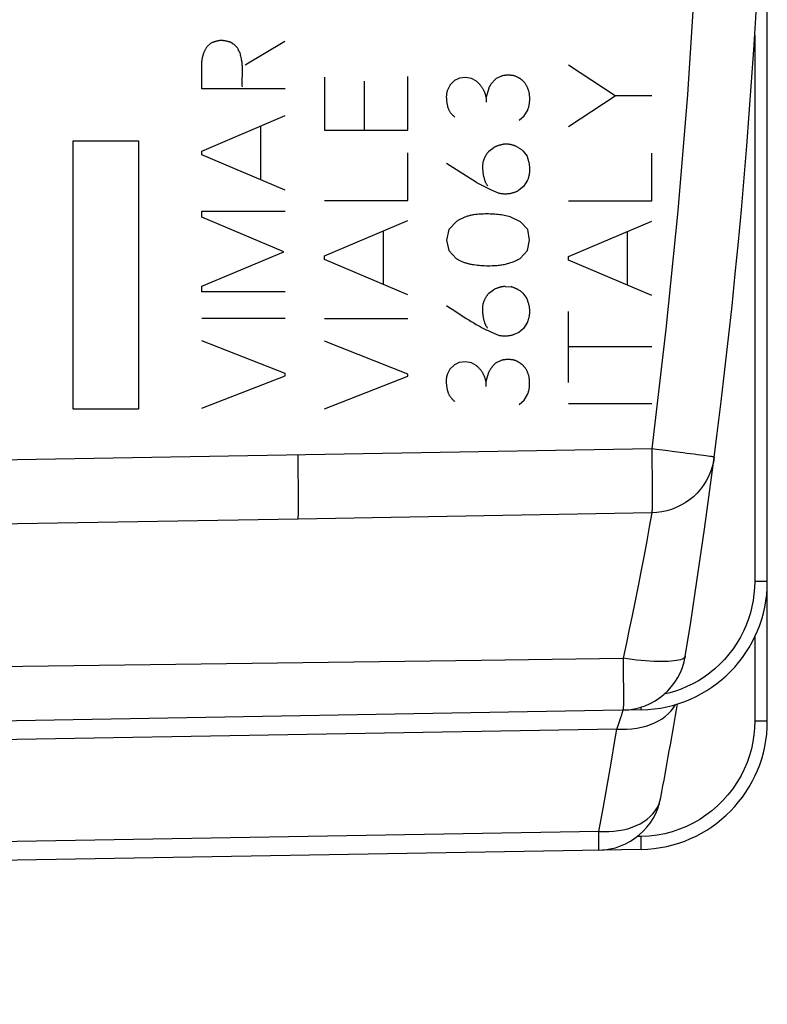
# Model space of a CAD drawing. Units: millimetres. Extents: x -93 to 44, y -26 to 40.
# Drawn here: x -57 to -46, y -21 to -6 of the extents above; entities that cross this region are included whole.
import ezdxf

# ---------------------------------------------------------------- set-up
doc = ezdxf.new("R2010")
doc.units = ezdxf.units.MM
doc.header["$LTSCALE"] = 16.335
doc.layers.get('0').update_dxf_attribs({"linetype": 'CONTINUOUS'})
for name, color, linetype in [('ASSI', 7, 'CONTINUOUS'), ('CURVE', 7, 'CONTINUOUS'), ('RACCORDO', 7, 'CONTINUOUS')]:
    doc.layers.add(name, color=color, linetype=linetype)
doc.styles.get("Standard").update_dxf_attribs({"font": 'txt', "width": 0.8})
doc.dimstyles.new('DIMSTYLE_1', dxfattribs={"dimtxt": 3, "dimasz": 3, "dimexe": 1.5, "dimexo": 0.5, "dimgap": 0.75, "dimtad": 1, "dimtxsty": 'STANDARD', "dimblk": '_FILLED', "dimblk1": '_FILLED', "dimblk2": '_FILLED', "dimcen": 0.09, "dimazin": 2, "dimtfac": 1, "dimtofl": 0, "dimtmove": 0, "dimatfit": 3, "dimldrblk": '_FILLED', "dimfxl": 1, "dimtolj": 1, "dimarcsym": 0})

# ---------------------------------------------------------------- blocks, each defined once
blk = doc.blocks.new('_FILLED')
at = {"color": 0, "linetype": 'BYBLOCK'}
blk.add_solid([(0, 0), (-1, 0.3167), (-1, -0.3167)], dxfattribs=at)
blk = doc.blocks.new('*D3')
at = {"color": 7, "linetype": 'CONTINUOUS'}
for p, q in [((-86.74, -20.863), (-86.74, 31.802)), ((-45.74, 15.275), (-45.74, 31.802)), ((-86.74, 30.302), (-66.24, 30.302)), ((-45.74, 30.302), (-66.24, 30.302))]:
    blk.add_line(p, q, dxfattribs=at)
at = {"color": 7, "linetype": 'CONTINUOUS', "xscale": 3, "yscale": 3, "zscale": 3}
for p, rotation in [((-86.74, 30.302), 180), ((-45.74, 30.302), 360)]:
    blk.add_blockref('_FILLED', p, dxfattribs=dict(at, rotation=rotation))

msp = doc.modelspace()

# ---------------------------------------------------------------- linework, layer by layer
at = {"layer": 'ASSI', "color": 7, "linetype": 'CONTINUOUS'}
for p, q in [((-45.74, -16.949), (-45.74, 16.949)), ((-53.054, -13.802), (-78.249, -14.241)), ((-47.705, -16.774), (-71.853, -17.196)), ((-47.705, -18.949), (-71.853, -19.371))]:
    msp.add_line(p, q, dxfattribs=at)
at = {"layer": 'ASSI', "color": 250, "linetype": 'CONTINUOUS'}
for p, q in [((-45.937, -6.266), (-45.937, -14.775)), ((-47.542, -12.707), (-74.031, -13.168)), ((-47.542, -12.707), (-47.538, -12.926)), ((-53.05, -13.061), (-53.054, -12.802)), ((-47.186, -12.753), (-47.325, -12.735)), ((-47.538, -12.926), (-47.536, -13.134)), ((-53.048, -13.302), (-53.05, -13.061)), ((-47.536, -13.134), (-47.535, -13.322)), ((-53.047, -13.444), (-53.048, -13.302)), ((-47.535, -13.322), (-47.535, -13.431)), ((-47.542, -13.706), (-53.054, -13.802)), ((-47.542, -13.706), (-47.58, -13.923)), ((-47.58, -13.923), (-47.62, -14.14)), ((-47.62, -14.14), (-47.661, -14.362)), ((-47.661, -14.362), (-47.711, -14.622)), ((-47.711, -14.622), (-47.753, -14.84)), ((-47.753, -14.84), (-47.8, -15.075)), ((-45.74, -14.775), (-45.937, -14.775)), ((-47.8, -15.075), (-47.852, -15.33)), ((-47.852, -15.33), (-47.892, -15.52)), ((-47.892, -15.52), (-47.937, -15.733)), ((-45.937, -15.638), (-45.937, -16.949)), ((-47.937, -15.733), (-47.988, -15.97)), ((-58.588, -16.113), (-50.202, -16)), ((-50.202, -16), (-47.988, -15.97)), ((-47.988, -15.97), (-47.985, -16.257)), ((-47.985, -16.257), (-47.984, -16.445)), ((-47.984, -16.445), (-47.983, -16.551)), ((-48.024, -16.892), (-48.01, -16.851)), ((-48.01, -16.851), (-48.002, -16.825)), ((-48.002, -16.825), (-47.998, -16.811)), ((-47.998, -16.811), (-47.994, -16.8)), ((-47.994, -16.8), (-47.991, -16.79)), ((-48.085, -17.074), (-48.066, -17.02)), ((-48.066, -17.02), (-48.04, -16.943)), ((-48.04, -16.943), (-48.024, -16.892)), ((-45.74, -16.949), (-45.937, -16.949)), ((-48.085, -17.074), (-71.853, -17.489)), ((-48.115, -17.251), (-48.085, -17.074)), ((-48.176, -17.606), (-48.115, -17.251)), ((-48.238, -17.96), (-48.176, -17.606)), ((-48.301, -18.314), (-48.238, -17.96)), ((-48.366, -18.668), (-48.301, -18.314)), ((-48.366, -18.668), (-71.853, -19.078)), ((-48.364, -18.827), (-48.366, -18.668)), ((-47.705, -18.749), (-47.769, -18.75))]:
    msp.add_line(p, q, dxfattribs=at)
for points in [[(-47.542, 12.707), (-47.342, 11.033), (-47.171, 9.386), (-47.028, 7.767), (-46.915, 6.196), (-46.83, 4.652), (-46.771, 3.078), (-46.734, 1.455), (-46.722, -0.199), (-46.741, -1.89), (-46.79, -3.623), (-46.87, -5.393), (-46.984, -7.187), (-47.135, -9.002), (-47.321, -10.842), (-47.542, -12.707)], [(-47.325, -12.735), (-47.468, -12.717), (-47.542, -12.707)], [(-46.567, -12.835), (-46.581, -12.913), (-46.6, -12.99), (-46.626, -13.065), (-46.657, -13.138), (-46.694, -13.208), (-46.736, -13.275), (-46.784, -13.338), (-46.836, -13.398), (-46.893, -13.453), (-46.954, -13.503), (-47.019, -13.548), (-47.087, -13.588), (-47.159, -13.623), (-47.233, -13.652), (-47.308, -13.675), (-47.384, -13.691), (-47.462, -13.702), (-47.542, -13.706)], [(-46.879, -12.793), (-46.993, -12.778), (-47.054, -12.77), (-47.186, -12.753)], [(-46.736, -12.812), (-46.827, -12.8), (-46.879, -12.793)], [(-46.635, -12.826), (-46.698, -12.817), (-46.736, -12.812)], [(-46.567, -12.835), (-46.57, -12.834), (-46.578, -12.833), (-46.592, -12.832), (-46.611, -12.829), (-46.635, -12.826)], [(-53.054, -13.802), (-53.053, -13.798), (-53.051, -13.786), (-53.05, -13.768), (-53.049, -13.741), (-53.048, -13.708), (-53.048, -13.668), (-53.047, -13.621), (-53.047, -13.568), (-53.047, -13.444)], [(-47.535, -13.431), (-47.535, -13.524), (-47.536, -13.564), (-47.536, -13.6), (-47.537, -13.63), (-47.537, -13.656), (-47.538, -13.676), (-47.539, -13.692), (-47.54, -13.702), (-47.542, -13.706)], [(-45.937, -14.775), (-45.939, -14.874), (-45.948, -14.972), (-45.961, -15.069), (-45.98, -15.166), (-46.004, -15.262), (-46.034, -15.357), (-46.07, -15.454), (-46.112, -15.55), (-46.16, -15.643), (-46.214, -15.734), (-46.274, -15.823), (-46.338, -15.908), (-46.407, -15.988), (-46.482, -16.065), (-46.559, -16.136), (-46.641, -16.203), (-46.726, -16.264), (-46.813, -16.32), (-46.902, -16.369), (-46.992, -16.413), (-47.082, -16.451), (-47.171, -16.484), (-47.259, -16.511), (-47.347, -16.532)], [(-47.019, -15.939), (-47.023, -15.951), (-47.033, -15.963), (-47.048, -15.975), (-47.069, -15.985), (-47.093, -15.993), (-47.123, -16.001), (-47.158, -16.008), (-47.197, -16.013), (-47.24, -16.017), (-47.287, -16.02), (-47.338, -16.022), (-47.393, -16.022), (-47.451, -16.021), (-47.511, -16.019), (-47.575, -16.015), (-47.64, -16.011), (-47.708, -16.005), (-47.777, -15.998), (-47.846, -15.99), (-47.917, -15.981), (-47.988, -15.97)], [(-47.983, -16.551), (-47.984, -16.639), (-47.984, -16.676), (-47.984, -16.707), (-47.985, -16.733), (-47.986, -16.753), (-47.986, -16.768), (-47.987, -16.776), (-47.988, -16.779)], [(-48.085, -17.074), (-48.006, -17.077), (-47.928, -17.076), (-47.85, -17.071), (-47.774, -17.061), (-47.701, -17.046), (-47.63, -17.027), (-47.562, -17.004), (-47.497, -16.977), (-47.436, -16.946), (-47.38, -16.912), (-47.328, -16.873), (-47.281, -16.832), (-47.239, -16.788), (-47.202, -16.741), (-47.172, -16.692)], [(-47.991, -16.79), (-47.99, -16.787), (-47.989, -16.784), (-47.989, -16.781), (-47.988, -16.78), (-47.988, -16.779)], [(-47.705, -16.774), (-47.705, -16.774), (-47.705, -16.772), (-47.705, -16.77), (-47.705, -16.766), (-47.704, -16.761), (-47.704, -16.756), (-47.704, -16.749), (-47.704, -16.733)], [(-45.937, -16.949), (-45.94, -17.058), (-45.95, -17.166), (-45.966, -17.273), (-45.989, -17.381), (-46.019, -17.488), (-46.056, -17.594), (-46.102, -17.701), (-46.154, -17.807), (-46.214, -17.908), (-46.28, -18.006), (-46.353, -18.1), (-46.432, -18.189), (-46.515, -18.271), (-46.604, -18.348), (-46.697, -18.418), (-46.793, -18.482), (-46.894, -18.54), (-46.999, -18.591), (-47.108, -18.636), (-47.222, -18.674), (-47.338, -18.705), (-47.458, -18.727), (-47.58, -18.742), (-47.705, -18.749)], [(-48.366, -18.668), (-48.287, -18.672), (-48.21, -18.672), (-48.133, -18.667), (-48.058, -18.657), (-47.985, -18.644), (-47.914, -18.626), (-47.847, -18.604), (-47.782, -18.578), (-47.722, -18.548), (-47.666, -18.514), (-47.614, -18.477), (-47.567, -18.437), (-47.525, -18.393), (-47.488, -18.347), (-47.457, -18.299), (-47.432, -18.248), (-47.413, -18.196), (-47.4, -18.142)], [(-48.366, -18.961), (-48.365, -18.958), (-48.365, -18.952), (-48.365, -18.941), (-48.364, -18.926), (-48.364, -18.907), (-48.364, -18.884), (-48.364, -18.827)], [(-47.704, -18.826), (-47.705, -18.801), (-47.705, -18.749)], [(-47.705, -18.949), (-47.705, -18.947), (-47.705, -18.942), (-47.704, -18.934), (-47.704, -18.922), (-47.704, -18.908), (-47.704, -18.89), (-47.704, -18.871), (-47.704, -18.826)]]:
    msp.add_lwpolyline(points, dxfattribs=at)
at = {"layer": 'ASSI', "color": 7, "linetype": 'CONTINUOUS'}
for centre, radius, start, end in [((-145.74, 0), 100, 350.82852, 9.17148), ((-47.74, -14.775), 2, 271, 360), ((-48.006, -15.78), 1, 271, 350.8285), ((-145.74, 0), 100, 349.54743, 350.39673), ((-47.74, -16.949), 2, 271, 360), ((-48.383, -17.961), 1, 271, 349.5474)]:
    msp.add_arc(centre, radius, start, end, dxfattribs=at)
at = {"layer": 'CURVE', "color": 250, "linetype": 'CONTINUOUS'}
for p, q in [((-54.469, -6.44), (-54.413, -6.388)), ((-53.877, -6.722), (-53.261, -6.354)), ((-54.555, -7.1), (-54.555, -6.67)), ((-48.11, -7.208), (-48.84, -6.73)), ((-53.922, -6.952), (-53.92, -6.877)), ((-49.884, -6.9), (-49.966, -6.94)), ((-52.641, -6.916), (-52.641, -7.744)), ((-52.024, -6.978), (-52.024, -7.744)), ((-51.342, -7.744), (-51.342, -6.904)), ((-50.684, -7.038), (-50.726, -7.12)), ((-50.614, -6.97), (-50.684, -7.038)), ((-50.538, -6.93), (-50.614, -6.97)), ((-50.446, -6.922), (-50.538, -6.93)), ((-50.35, -6.94), (-50.446, -6.922)), ((-50.274, -6.98), (-50.35, -6.94)), ((-53.255, -7.1), (-54.555, -7.1)), ((-50.082, -7.086), (-50.124, -7.226)), ((-48.84, -7.686), (-48.11, -7.208)), ((-47.54, -7.208), (-48.11, -7.208)), ((-50.124, -7.226), (-50.124, -7.304)), ((-54.555, -8.068), (-53.255, -7.516)), ((-49.53, -7.518), (-49.474, -7.432)), ((-49.608, -7.588), (-49.53, -7.518)), ((-53.633, -8.516), (-53.633, -7.678)), ((-52.641, -7.744), (-51.342, -7.744)), ((-56.559, -7.908), (-55.54, -7.908)), ((-56.559, -12.092), (-56.559, -7.908)), ((-55.54, -7.908), (-55.54, -12.092)), ((-54.555, -8.126), (-54.555, -8.068)), ((-53.255, -8.676), (-54.555, -8.126)), ((-51.342, -8.838), (-51.342, -8.094)), ((-50.078, -8.068), (-50.004, -8.012)), ((-49.546, -8.068), (-49.484, -8.148)), ((-47.54, -8.846), (-47.54, -8.102)), ((-50.274, -8.556), (-50.74, -8.26)), ((-49.476, -8.522), (-49.54, -8.618)), ((-49.54, -8.618), (-49.612, -8.678)), ((-52.641, -8.838), (-51.342, -8.838)), ((-48.84, -8.846), (-47.54, -8.846)), ((-54.555, -9.004), (-53.255, -9.004)), ((-54.555, -9.1), (-54.555, -9.004)), ((-53.277, -9.64), (-54.555, -9.1)), ((-52.641, -9.7), (-51.342, -9.15)), ((-50.586, -9.164), (-50.706, -9.292)), ((-49.588, -9.17), (-49.746, -9.092)), ((-49.47, -9.292), (-49.588, -9.17)), ((-48.84, -9.71), (-47.54, -9.158)), ((-51.72, -10.15), (-51.72, -9.31)), ((-50.706, -9.292), (-50.742, -9.454)), ((-49.444, -9.456), (-49.47, -9.292)), ((-47.918, -10.158), (-47.918, -9.318)), ((-50.742, -9.454), (-50.704, -9.618)), ((-49.48, -9.618), (-49.444, -9.456)), ((-54.555, -10.174), (-53.277, -9.64)), ((-50.704, -9.618), (-50.588, -9.742)), ((-49.594, -9.742), (-49.48, -9.618)), ((-52.641, -9.758), (-52.641, -9.7)), ((-51.342, -10.31), (-52.641, -9.758)), ((-48.84, -9.766), (-48.84, -9.71)), ((-47.54, -10.318), (-48.84, -9.766)), ((-54.555, -10.264), (-54.555, -10.174)), ((-53.255, -10.264), (-54.555, -10.264)), ((-50.08, -10.284), (-50.006, -10.228)), ((-49.828, -10.176), (-49.732, -10.184)), ((-49.548, -10.284), (-49.486, -10.364)), ((-50.742, -10.474), (-50.703, -10.499)), ((-48.84, -11.672), (-48.84, -10.57)), ((-54.555, -10.67), (-53.255, -10.67)), ((-52.641, -10.676), (-51.342, -10.676)), ((-49.478, -10.736), (-49.542, -10.832)), ((-49.542, -10.832), (-49.614, -10.894)), ((-53.255, -11.536), (-54.555, -11.026)), ((-51.342, -11.542), (-52.641, -11.03)), ((-49.614, -10.894), (-49.702, -10.932)), ((-47.54, -11.116), (-48.84, -11.116)), ((-50.448, -11.352), (-50.54, -11.362)), ((-50.352, -11.37), (-50.448, -11.352)), ((-49.886, -11.33), (-49.968, -11.37)), ((-50.686, -11.468), (-50.728, -11.55)), ((-50.616, -11.4), (-50.686, -11.468)), ((-50.54, -11.362), (-50.616, -11.4)), ((-50.276, -11.41), (-50.352, -11.37)), ((-54.555, -12.076), (-53.255, -11.57)), ((-53.255, -11.57), (-53.255, -11.536)), ((-52.641, -12.082), (-51.342, -11.576)), ((-51.342, -11.576), (-51.342, -11.542)), ((-50.084, -11.516), (-50.126, -11.656)), ((-50.126, -11.656), (-50.126, -11.736)), ((-49.61, -12.018), (-49.532, -11.948)), ((-49.532, -11.948), (-49.476, -11.862)), ((-55.54, -12.092), (-56.559, -12.092)), ((-48.84, -12), (-47.54, -12))]:
    msp.add_line(p, q, dxfattribs=at)
for points in [[(-54.469, -6.44), (-54.474, -6.447), (-54.479, -6.453), (-54.483, -6.46), (-54.488, -6.467), (-54.492, -6.474), (-54.496, -6.481), (-54.5, -6.489), (-54.504, -6.496), (-54.508, -6.503), (-54.512, -6.511), (-54.515, -6.518), (-54.519, -6.526), (-54.522, -6.534), (-54.525, -6.542), (-54.528, -6.55), (-54.531, -6.559), (-54.534, -6.567), (-54.537, -6.575), (-54.539, -6.584), (-54.542, -6.592), (-54.544, -6.6), (-54.546, -6.609), (-54.548, -6.617), (-54.549, -6.626), (-54.551, -6.635), (-54.552, -6.644), (-54.553, -6.652), (-54.554, -6.661), (-54.555, -6.67)], [(-54.239, -6.344), (-54.247, -6.345), (-54.255, -6.345), (-54.263, -6.346), (-54.271, -6.347), (-54.279, -6.348), (-54.287, -6.349), (-54.295, -6.351), (-54.303, -6.352), (-54.311, -6.354), (-54.319, -6.356), (-54.327, -6.358), (-54.335, -6.36), (-54.343, -6.362), (-54.351, -6.364), (-54.359, -6.367), (-54.367, -6.37), (-54.375, -6.372), (-54.383, -6.375), (-54.39, -6.378), (-54.398, -6.381), (-54.406, -6.385), (-54.413, -6.388)], [(-54.213, -6.349), (-54.222, -6.347), (-54.231, -6.346), (-54.239, -6.344)], [(-53.989, -6.474), (-53.994, -6.468), (-53.998, -6.462), (-54.003, -6.456), (-54.008, -6.45), (-54.013, -6.445), (-54.018, -6.439), (-54.023, -6.434), (-54.029, -6.429), (-54.034, -6.424), (-54.04, -6.419), (-54.046, -6.414), (-54.051, -6.409), (-54.057, -6.404), (-54.063, -6.4), (-54.068, -6.397), (-54.072, -6.394), (-54.077, -6.391), (-54.082, -6.388), (-54.086, -6.385), (-54.091, -6.382), (-54.097, -6.379), (-54.102, -6.377), (-54.107, -6.374), (-54.113, -6.372), (-54.119, -6.37), (-54.124, -6.368), (-54.13, -6.366), (-54.136, -6.364), (-54.142, -6.363), (-54.147, -6.361), (-54.153, -6.36), (-54.162, -6.358), (-54.17, -6.356), (-54.179, -6.355), (-54.188, -6.353), (-54.213, -6.349)], [(-53.955, -6.54), (-53.957, -6.537), (-53.959, -6.535), (-53.961, -6.532), (-53.963, -6.529), (-53.965, -6.526), (-53.967, -6.524), (-53.968, -6.521), (-53.97, -6.518), (-53.972, -6.515), (-53.973, -6.512), (-53.975, -6.509), (-53.976, -6.506), (-53.978, -6.503), (-53.979, -6.5), (-53.981, -6.497), (-53.982, -6.493), (-53.983, -6.49), (-53.985, -6.487), (-53.986, -6.484), (-53.987, -6.481), (-53.988, -6.477), (-53.989, -6.474)], [(-53.937, -6.632), (-53.947, -6.588), (-53.95, -6.572), (-53.953, -6.556), (-53.955, -6.54)], [(-53.92, -6.877), (-53.919, -6.858), (-53.919, -6.839), (-53.919, -6.82), (-53.919, -6.801), (-53.919, -6.782), (-53.92, -6.763), (-53.921, -6.744), (-53.922, -6.73), (-53.924, -6.716), (-53.925, -6.702), (-53.927, -6.688), (-53.93, -6.674), (-53.932, -6.66), (-53.935, -6.646), (-53.937, -6.632)], [(-49.678, -6.898), (-49.685, -6.896), (-49.693, -6.895), (-49.7, -6.893), (-49.708, -6.892), (-49.715, -6.891), (-49.723, -6.89), (-49.731, -6.889), (-49.738, -6.888), (-49.746, -6.887), (-49.753, -6.887), (-49.761, -6.886), (-49.769, -6.886), (-49.776, -6.886), (-49.784, -6.886), (-49.792, -6.886), (-49.8, -6.887), (-49.807, -6.887), (-49.815, -6.888), (-49.823, -6.889), (-49.831, -6.889), (-49.838, -6.891), (-49.846, -6.892), (-49.854, -6.893), (-49.861, -6.895), (-49.869, -6.896), (-49.876, -6.898), (-49.884, -6.9)], [(-49.526, -6.998), (-49.531, -6.993), (-49.536, -6.988), (-49.54, -6.983), (-49.545, -6.979), (-49.55, -6.974), (-49.556, -6.969), (-49.561, -6.965), (-49.566, -6.96), (-49.572, -6.956), (-49.577, -6.952), (-49.583, -6.948), (-49.588, -6.944), (-49.594, -6.94), (-49.6, -6.936), (-49.606, -6.932), (-49.612, -6.928), (-49.619, -6.925), (-49.625, -6.921), (-49.631, -6.918), (-49.638, -6.915), (-49.644, -6.912), (-49.651, -6.909), (-49.658, -6.906), (-49.664, -6.903), (-49.671, -6.9), (-49.678, -6.898)], [(-53.921, -7.066), (-53.922, -7.047), (-53.922, -7.028), (-53.922, -7.009), (-53.922, -6.99), (-53.922, -6.971), (-53.922, -6.952)], [(-50.124, -7.226), (-50.125, -7.218), (-50.127, -7.209), (-50.129, -7.201), (-50.132, -7.192), (-50.134, -7.184), (-50.137, -7.176), (-50.139, -7.168), (-50.142, -7.16), (-50.145, -7.151), (-50.149, -7.143), (-50.152, -7.136), (-50.156, -7.128), (-50.16, -7.12), (-50.164, -7.112), (-50.169, -7.104), (-50.173, -7.096), (-50.178, -7.088), (-50.183, -7.081), (-50.188, -7.073), (-50.193, -7.066), (-50.199, -7.058), (-50.204, -7.051), (-50.21, -7.044), (-50.216, -7.036), (-50.223, -7.029), (-50.23, -7.021), (-50.237, -7.014), (-50.244, -7.007), (-50.251, -7), (-50.259, -6.993), (-50.266, -6.986), (-50.274, -6.98)], [(-49.966, -6.94), (-49.972, -6.945), (-49.977, -6.95), (-49.983, -6.955), (-49.988, -6.96), (-49.994, -6.965), (-49.999, -6.97), (-50.004, -6.976), (-50.01, -6.981), (-50.015, -6.987), (-50.02, -6.993), (-50.024, -6.998), (-50.029, -7.004), (-50.034, -7.01), (-50.038, -7.016), (-50.043, -7.022), (-50.047, -7.028), (-50.052, -7.034), (-50.056, -7.041), (-50.06, -7.047), (-50.064, -7.053), (-50.068, -7.06), (-50.071, -7.066), (-50.075, -7.073), (-50.078, -7.079), (-50.082, -7.086)], [(-49.474, -7.432), (-49.47, -7.42), (-49.466, -7.407), (-49.462, -7.395), (-49.458, -7.382), (-49.455, -7.37), (-49.452, -7.357), (-49.45, -7.344), (-49.448, -7.332), (-49.446, -7.32), (-49.445, -7.308), (-49.444, -7.296), (-49.443, -7.284), (-49.442, -7.272), (-49.442, -7.26), (-49.442, -7.248), (-49.442, -7.237), (-49.443, -7.225), (-49.444, -7.214), (-49.445, -7.202), (-49.446, -7.191), (-49.448, -7.179), (-49.45, -7.168), (-49.452, -7.158), (-49.454, -7.147), (-49.457, -7.137), (-49.46, -7.126), (-49.463, -7.116), (-49.466, -7.106), (-49.47, -7.096), (-49.474, -7.086), (-49.478, -7.077), (-49.482, -7.067), (-49.487, -7.058), (-49.492, -7.049), (-49.497, -7.04), (-49.502, -7.031), (-49.508, -7.023), (-49.514, -7.014), (-49.52, -7.006), (-49.526, -6.998)], [(-50.726, -7.12), (-50.729, -7.128), (-50.731, -7.136), (-50.734, -7.145), (-50.736, -7.153), (-50.737, -7.162), (-50.739, -7.17), (-50.74, -7.179), (-50.741, -7.187), (-50.742, -7.196), (-50.742, -7.206), (-50.743, -7.217), (-50.743, -7.227), (-50.742, -7.238), (-50.742, -7.248), (-50.741, -7.259), (-50.74, -7.269), (-50.739, -7.28), (-50.738, -7.29), (-50.736, -7.302), (-50.735, -7.313), (-50.733, -7.325), (-50.731, -7.337), (-50.728, -7.348), (-50.726, -7.36), (-50.724, -7.368), (-50.722, -7.377), (-50.719, -7.385), (-50.717, -7.394), (-50.714, -7.402), (-50.711, -7.41), (-50.707, -7.418), (-50.704, -7.426), (-50.7, -7.434), (-50.696, -7.441), (-50.691, -7.449), (-50.687, -7.456), (-50.682, -7.463), (-50.677, -7.47), (-50.671, -7.477), (-50.666, -7.484), (-50.659, -7.492), (-50.652, -7.499), (-50.645, -7.507), (-50.638, -7.514), (-50.631, -7.521), (-50.623, -7.528), (-50.615, -7.535), (-50.608, -7.542)], [(-49.826, -7.96), (-49.834, -7.961), (-49.842, -7.962), (-49.851, -7.963), (-49.859, -7.965), (-49.867, -7.966), (-49.875, -7.968), (-49.884, -7.97), (-49.892, -7.972), (-49.9, -7.974), (-49.908, -7.976), (-49.916, -7.978), (-49.924, -7.98), (-49.932, -7.983), (-49.94, -7.986), (-49.949, -7.989), (-49.957, -7.992), (-49.965, -7.995), (-49.973, -7.998), (-49.981, -8.001), (-49.988, -8.005), (-49.996, -8.008), (-50.004, -8.012)], [(-49.546, -8.068), (-49.553, -8.061), (-49.561, -8.055), (-49.568, -8.049), (-49.576, -8.043), (-49.584, -8.037), (-49.592, -8.031), (-49.6, -8.026), (-49.608, -8.021), (-49.617, -8.016), (-49.625, -8.011), (-49.634, -8.006), (-49.642, -8.002), (-49.651, -7.998), (-49.659, -7.994), (-49.668, -7.99), (-49.676, -7.987), (-49.685, -7.983), (-49.694, -7.98), (-49.703, -7.977), (-49.712, -7.975), (-49.721, -7.972), (-49.73, -7.97), (-49.739, -7.968), (-49.747, -7.966), (-49.756, -7.965), (-49.765, -7.964), (-49.773, -7.962), (-49.782, -7.961), (-49.791, -7.961), (-49.8, -7.96), (-49.808, -7.96), (-49.817, -7.96), (-49.826, -7.96)], [(-50.078, -8.068), (-50.083, -8.074), (-50.088, -8.079), (-50.092, -8.085), (-50.097, -8.091), (-50.102, -8.097), (-50.106, -8.103), (-50.11, -8.109), (-50.115, -8.115), (-50.119, -8.122), (-50.123, -8.128), (-50.127, -8.134), (-50.131, -8.141), (-50.134, -8.147), (-50.138, -8.154), (-50.141, -8.161), (-50.145, -8.168), (-50.148, -8.175), (-50.151, -8.182), (-50.154, -8.189), (-50.157, -8.196), (-50.16, -8.203), (-50.163, -8.211), (-50.165, -8.218), (-50.167, -8.225), (-50.17, -8.233), (-50.172, -8.24)], [(-50.172, -8.24), (-50.174, -8.251), (-50.175, -8.262), (-50.176, -8.274), (-50.177, -8.285), (-50.178, -8.296), (-50.178, -8.308), (-50.178, -8.319), (-50.178, -8.331), (-50.178, -8.342), (-50.177, -8.355), (-50.176, -8.368), (-50.175, -8.38), (-50.174, -8.393), (-50.172, -8.406), (-50.17, -8.419), (-50.168, -8.431), (-50.166, -8.444), (-50.164, -8.453), (-50.162, -8.463), (-50.16, -8.472), (-50.158, -8.482), (-50.155, -8.491), (-50.153, -8.5), (-50.15, -8.51), (-50.147, -8.519), (-50.144, -8.528), (-50.141, -8.536), (-50.138, -8.543), (-50.135, -8.55), (-50.131, -8.558), (-50.128, -8.565), (-50.124, -8.572), (-50.12, -8.579), (-50.116, -8.586), (-50.112, -8.593), (-50.107, -8.599), (-50.103, -8.606), (-50.098, -8.612)], [(-49.476, -8.522), (-49.472, -8.513), (-49.468, -8.504), (-49.464, -8.494), (-49.461, -8.485), (-49.458, -8.475), (-49.455, -8.465), (-49.453, -8.456), (-49.45, -8.446), (-49.448, -8.436), (-49.446, -8.425), (-49.444, -8.415), (-49.443, -8.404), (-49.442, -8.394), (-49.441, -8.383), (-49.44, -8.372), (-49.44, -8.361), (-49.44, -8.351), (-49.44, -8.34), (-49.441, -8.329), (-49.441, -8.318), (-49.442, -8.308), (-49.444, -8.297), (-49.445, -8.286), (-49.447, -8.276), (-49.449, -8.265), (-49.452, -8.255), (-49.454, -8.244), (-49.457, -8.232), (-49.46, -8.22), (-49.464, -8.208), (-49.468, -8.196), (-49.471, -8.184), (-49.475, -8.172), (-49.48, -8.16), (-49.484, -8.148)], [(-50.274, -8.556), (-50.243, -8.572), (-50.181, -8.604)], [(-50.181, -8.604), (-50.15, -8.62), (-50.128, -8.631), (-50.107, -8.641), (-50.085, -8.652), (-50.063, -8.662), (-50.042, -8.672), (-50.02, -8.682), (-49.998, -8.692), (-49.98, -8.7), (-49.962, -8.707), (-49.944, -8.715), (-49.926, -8.722)], [(-49.926, -8.722), (-49.915, -8.724), (-49.905, -8.726), (-49.894, -8.727), (-49.884, -8.729), (-49.873, -8.73), (-49.862, -8.731), (-49.852, -8.732), (-49.841, -8.732), (-49.83, -8.733), (-49.819, -8.733), (-49.809, -8.732), (-49.798, -8.732), (-49.788, -8.731), (-49.778, -8.731), (-49.768, -8.73), (-49.758, -8.728), (-49.748, -8.727), (-49.739, -8.725), (-49.729, -8.723), (-49.719, -8.721), (-49.71, -8.719), (-49.7, -8.716), (-49.692, -8.713), (-49.683, -8.711), (-49.675, -8.708), (-49.667, -8.705), (-49.659, -8.702), (-49.651, -8.698), (-49.643, -8.694), (-49.635, -8.691), (-49.627, -8.687), (-49.619, -8.682), (-49.612, -8.678)], [(-49.746, -9.092), (-49.769, -9.086), (-49.792, -9.081), (-49.815, -9.076), (-49.839, -9.072), (-49.862, -9.068), (-49.887, -9.064), (-49.911, -9.061), (-49.936, -9.058), (-49.961, -9.055), (-49.986, -9.053), (-50.011, -9.051), (-50.036, -9.05), (-50.061, -9.049), (-50.086, -9.048), (-50.111, -9.048), (-50.136, -9.048), (-50.161, -9.049), (-50.187, -9.049), (-50.212, -9.051), (-50.237, -9.053), (-50.262, -9.055), (-50.287, -9.057), (-50.312, -9.06)], [(-50.312, -9.06), (-50.325, -9.062), (-50.338, -9.065), (-50.351, -9.068), (-50.364, -9.071), (-50.377, -9.074), (-50.389, -9.078), (-50.402, -9.082), (-50.415, -9.085), (-50.427, -9.09), (-50.44, -9.094), (-50.452, -9.098), (-50.463, -9.103), (-50.475, -9.107), (-50.486, -9.112), (-50.498, -9.117), (-50.509, -9.123), (-50.52, -9.128), (-50.531, -9.134), (-50.542, -9.139), (-50.553, -9.145), (-50.564, -9.151), (-50.575, -9.158), (-50.586, -9.164)], [(-50.588, -9.742), (-50.577, -9.748), (-50.566, -9.755), (-50.555, -9.761), (-50.544, -9.766), (-50.533, -9.772), (-50.521, -9.778), (-50.51, -9.783), (-50.499, -9.788), (-50.487, -9.793), (-50.475, -9.797), (-50.464, -9.802), (-50.452, -9.806), (-50.44, -9.81), (-50.428, -9.814), (-50.416, -9.817), (-50.403, -9.821), (-50.391, -9.824), (-50.379, -9.827), (-50.366, -9.83), (-50.354, -9.832), (-50.341, -9.834), (-50.329, -9.837), (-50.316, -9.838), (-50.279, -9.843)], [(-50.279, -9.843), (-50.255, -9.846), (-50.23, -9.848), (-50.206, -9.85), (-50.176, -9.852), (-50.146, -9.853), (-50.117, -9.854), (-50.087, -9.854), (-50.057, -9.854), (-50.027, -9.853), (-49.998, -9.852), (-49.968, -9.85), (-49.949, -9.849), (-49.931, -9.847), (-49.913, -9.845), (-49.894, -9.843), (-49.876, -9.841), (-49.858, -9.838), (-49.84, -9.835), (-49.823, -9.831), (-49.805, -9.827), (-49.788, -9.822), (-49.77, -9.817), (-49.753, -9.812), (-49.736, -9.806), (-49.718, -9.799), (-49.699, -9.792), (-49.681, -9.785), (-49.664, -9.777), (-49.646, -9.769), (-49.628, -9.76), (-49.611, -9.751), (-49.594, -9.742)], [(-49.828, -10.176), (-49.836, -10.177), (-49.844, -10.178), (-49.853, -10.179), (-49.861, -10.181), (-49.869, -10.182), (-49.877, -10.184), (-49.886, -10.186), (-49.894, -10.188), (-49.902, -10.19), (-49.91, -10.192), (-49.918, -10.194), (-49.926, -10.196), (-49.934, -10.199), (-49.942, -10.202), (-49.951, -10.205), (-49.959, -10.208), (-49.967, -10.211), (-49.975, -10.214), (-49.983, -10.217), (-49.99, -10.221), (-49.998, -10.224), (-50.006, -10.228)], [(-49.548, -10.284), (-49.554, -10.279), (-49.56, -10.273), (-49.567, -10.268), (-49.573, -10.263), (-49.58, -10.258), (-49.587, -10.253), (-49.593, -10.248), (-49.6, -10.243), (-49.607, -10.239), (-49.614, -10.234), (-49.621, -10.23), (-49.629, -10.226), (-49.636, -10.222), (-49.643, -10.218), (-49.65, -10.215), (-49.657, -10.211), (-49.665, -10.208), (-49.672, -10.205), (-49.679, -10.202), (-49.687, -10.199), (-49.694, -10.196), (-49.702, -10.193), (-49.709, -10.191), (-49.717, -10.188), (-49.724, -10.186), (-49.732, -10.184)], [(-50.08, -10.284), (-50.085, -10.29), (-50.09, -10.295), (-50.094, -10.301), (-50.099, -10.307), (-50.104, -10.313), (-50.108, -10.319), (-50.112, -10.325), (-50.117, -10.331), (-50.121, -10.338), (-50.125, -10.344), (-50.129, -10.35), (-50.133, -10.357), (-50.136, -10.363), (-50.14, -10.37), (-50.143, -10.377), (-50.147, -10.384), (-50.15, -10.391), (-50.153, -10.398), (-50.156, -10.405), (-50.159, -10.412), (-50.162, -10.419), (-50.165, -10.427), (-50.167, -10.434), (-50.169, -10.441), (-50.172, -10.449), (-50.174, -10.456)], [(-49.478, -10.736), (-49.474, -10.727), (-49.47, -10.717), (-49.467, -10.708), (-49.463, -10.699), (-49.46, -10.689), (-49.457, -10.679), (-49.455, -10.67), (-49.452, -10.66), (-49.45, -10.65), (-49.448, -10.641), (-49.447, -10.631), (-49.445, -10.621), (-49.444, -10.612), (-49.443, -10.602), (-49.442, -10.593), (-49.442, -10.583), (-49.442, -10.573), (-49.442, -10.564), (-49.442, -10.554), (-49.443, -10.543), (-49.443, -10.533), (-49.444, -10.522), (-49.446, -10.512), (-49.447, -10.501), (-49.449, -10.491), (-49.451, -10.481), (-49.454, -10.47), (-49.456, -10.46), (-49.459, -10.448), (-49.462, -10.436), (-49.466, -10.424), (-49.47, -10.412), (-49.474, -10.4), (-49.478, -10.388), (-49.482, -10.376), (-49.486, -10.364)], [(-50.703, -10.499), (-50.626, -10.549), (-50.511, -10.625)], [(-50.174, -10.456), (-50.176, -10.467), (-50.177, -10.478), (-50.178, -10.49), (-50.179, -10.501), (-50.18, -10.512), (-50.18, -10.524), (-50.18, -10.535), (-50.18, -10.547), (-50.18, -10.558), (-50.179, -10.571), (-50.178, -10.584), (-50.177, -10.596), (-50.176, -10.609), (-50.174, -10.622), (-50.172, -10.635), (-50.17, -10.647), (-50.168, -10.66), (-50.166, -10.669), (-50.164, -10.679), (-50.162, -10.688), (-50.16, -10.698), (-50.157, -10.707), (-50.155, -10.716), (-50.152, -10.726), (-50.149, -10.735), (-50.146, -10.744), (-50.143, -10.751), (-50.14, -10.759), (-50.137, -10.766), (-50.134, -10.773), (-50.13, -10.78), (-50.126, -10.787), (-50.122, -10.794), (-50.118, -10.801), (-50.114, -10.807), (-50.109, -10.814), (-50.105, -10.82), (-50.1, -10.826)], [(-50.511, -10.625), (-50.472, -10.65), (-50.433, -10.675), (-50.394, -10.699), (-50.355, -10.723), (-50.316, -10.747), (-50.276, -10.77), (-50.245, -10.787), (-50.214, -10.804), (-50.183, -10.82), (-50.152, -10.836), (-50.122, -10.851), (-50.091, -10.865), (-50.061, -10.879), (-50, -10.906)], [(-50, -10.906), (-49.964, -10.922), (-49.928, -10.938)], [(-49.928, -10.938), (-49.918, -10.94), (-49.908, -10.941), (-49.899, -10.942), (-49.889, -10.944), (-49.879, -10.945), (-49.869, -10.945), (-49.859, -10.946), (-49.849, -10.946), (-49.839, -10.947), (-49.83, -10.947), (-49.82, -10.947), (-49.81, -10.946), (-49.8, -10.946), (-49.791, -10.945), (-49.782, -10.945), (-49.773, -10.944), (-49.764, -10.943), (-49.755, -10.942), (-49.746, -10.941), (-49.737, -10.939), (-49.728, -10.938), (-49.72, -10.936), (-49.711, -10.934), (-49.702, -10.932)], [(-49.68, -11.328), (-49.687, -11.326), (-49.695, -11.325), (-49.702, -11.323), (-49.71, -11.322), (-49.717, -11.321), (-49.725, -11.32), (-49.733, -11.319), (-49.74, -11.318), (-49.748, -11.317), (-49.755, -11.317), (-49.763, -11.316), (-49.771, -11.316), (-49.778, -11.316), (-49.786, -11.316), (-49.794, -11.316), (-49.801, -11.317), (-49.809, -11.317), (-49.817, -11.318), (-49.825, -11.319), (-49.833, -11.319), (-49.84, -11.321), (-49.848, -11.322), (-49.856, -11.323), (-49.863, -11.325), (-49.871, -11.326), (-49.878, -11.328), (-49.886, -11.33)], [(-49.528, -11.428), (-49.533, -11.423), (-49.538, -11.418), (-49.542, -11.413), (-49.547, -11.409), (-49.552, -11.404), (-49.558, -11.399), (-49.563, -11.395), (-49.568, -11.39), (-49.574, -11.386), (-49.579, -11.382), (-49.585, -11.378), (-49.59, -11.374), (-49.596, -11.37), (-49.602, -11.366), (-49.608, -11.362), (-49.614, -11.358), (-49.621, -11.355), (-49.627, -11.351), (-49.633, -11.348), (-49.64, -11.345), (-49.646, -11.342), (-49.653, -11.339), (-49.66, -11.336), (-49.666, -11.333), (-49.673, -11.33), (-49.68, -11.328)], [(-50.126, -11.656), (-50.127, -11.648), (-50.129, -11.639), (-50.131, -11.631), (-50.134, -11.622), (-50.136, -11.614), (-50.139, -11.606), (-50.141, -11.598), (-50.144, -11.59), (-50.147, -11.581), (-50.151, -11.573), (-50.154, -11.566), (-50.158, -11.558), (-50.162, -11.55), (-50.166, -11.542), (-50.171, -11.534), (-50.175, -11.526), (-50.18, -11.518), (-50.185, -11.511), (-50.19, -11.503), (-50.195, -11.496), (-50.201, -11.488), (-50.206, -11.481), (-50.212, -11.474), (-50.218, -11.466), (-50.225, -11.459), (-50.232, -11.451), (-50.239, -11.444), (-50.246, -11.437), (-50.253, -11.43), (-50.261, -11.423), (-50.268, -11.416), (-50.276, -11.41)], [(-49.968, -11.37), (-49.974, -11.375), (-49.979, -11.38), (-49.985, -11.385), (-49.99, -11.39), (-49.996, -11.395), (-50.001, -11.4), (-50.006, -11.406), (-50.012, -11.411), (-50.017, -11.417), (-50.022, -11.423), (-50.026, -11.428), (-50.031, -11.434), (-50.036, -11.44), (-50.04, -11.446), (-50.045, -11.452), (-50.049, -11.458), (-50.054, -11.464), (-50.058, -11.471), (-50.062, -11.477), (-50.066, -11.483), (-50.07, -11.49), (-50.073, -11.496), (-50.077, -11.503), (-50.08, -11.509), (-50.084, -11.516)], [(-49.476, -11.862), (-49.472, -11.85), (-49.468, -11.837), (-49.464, -11.825), (-49.46, -11.812), (-49.457, -11.8), (-49.454, -11.787), (-49.452, -11.774), (-49.45, -11.762), (-49.448, -11.75), (-49.447, -11.738), (-49.446, -11.726), (-49.445, -11.714), (-49.444, -11.702), (-49.444, -11.69), (-49.444, -11.678), (-49.444, -11.667), (-49.445, -11.655), (-49.446, -11.644), (-49.447, -11.632), (-49.448, -11.621), (-49.45, -11.609), (-49.452, -11.598), (-49.454, -11.588), (-49.456, -11.577), (-49.459, -11.567), (-49.462, -11.556), (-49.465, -11.546), (-49.468, -11.536), (-49.472, -11.526), (-49.476, -11.516), (-49.48, -11.507), (-49.484, -11.497), (-49.489, -11.488), (-49.494, -11.479), (-49.499, -11.47), (-49.504, -11.461), (-49.51, -11.453), (-49.516, -11.444), (-49.522, -11.436), (-49.528, -11.428)], [(-50.728, -11.55), (-50.731, -11.558), (-50.733, -11.566), (-50.736, -11.575), (-50.738, -11.583), (-50.739, -11.592), (-50.741, -11.6), (-50.742, -11.609), (-50.743, -11.617), (-50.744, -11.626), (-50.744, -11.636), (-50.745, -11.647), (-50.745, -11.657), (-50.744, -11.668), (-50.744, -11.678), (-50.743, -11.689), (-50.742, -11.699), (-50.741, -11.71), (-50.74, -11.72), (-50.738, -11.732), (-50.737, -11.743), (-50.735, -11.755), (-50.733, -11.767), (-50.73, -11.778), (-50.728, -11.79), (-50.726, -11.798), (-50.724, -11.807), (-50.721, -11.815), (-50.719, -11.824), (-50.716, -11.832), (-50.713, -11.84), (-50.709, -11.848), (-50.706, -11.856), (-50.702, -11.864), (-50.698, -11.871), (-50.693, -11.879), (-50.689, -11.886), (-50.684, -11.893), (-50.679, -11.9), (-50.673, -11.907), (-50.668, -11.914), (-50.661, -11.922), (-50.654, -11.929), (-50.647, -11.937), (-50.64, -11.944), (-50.633, -11.951), (-50.625, -11.958), (-50.617, -11.965), (-50.61, -11.972)]]:
    msp.add_lwpolyline(points, dxfattribs=at)
at = {"layer": 'RACCORDO', "color": 7, "linetype": 'CONTINUOUS'}
for p, q in [((-45.74, -16.949), (-45.74, 16.949)), ((-53.054, -13.802), (-78.249, -14.241)), ((-47.705, -16.774), (-71.853, -17.196)), ((-47.705, -18.949), (-71.853, -19.371))]:
    msp.add_line(p, q, dxfattribs=at)
at = {"layer": 'RACCORDO', "color": 250, "linetype": 'CONTINUOUS'}
for p, q in [((-45.937, -6.266), (-45.937, -14.775)), ((-47.542, -12.707), (-74.031, -13.168)), ((-47.542, -12.707), (-47.538, -12.926)), ((-53.05, -13.061), (-53.054, -12.802)), ((-47.186, -12.753), (-47.325, -12.735)), ((-47.538, -12.926), (-47.536, -13.134)), ((-53.048, -13.302), (-53.05, -13.061)), ((-47.536, -13.134), (-47.535, -13.322)), ((-53.047, -13.444), (-53.048, -13.302)), ((-47.535, -13.322), (-47.535, -13.431)), ((-47.542, -13.706), (-53.054, -13.802)), ((-47.542, -13.706), (-47.58, -13.923)), ((-47.58, -13.923), (-47.62, -14.14)), ((-47.62, -14.14), (-47.661, -14.362)), ((-47.661, -14.362), (-47.711, -14.622)), ((-47.711, -14.622), (-47.753, -14.84)), ((-47.753, -14.84), (-47.8, -15.075)), ((-45.74, -14.775), (-45.937, -14.775)), ((-47.8, -15.075), (-47.852, -15.33)), ((-47.852, -15.33), (-47.892, -15.52)), ((-47.892, -15.52), (-47.937, -15.733)), ((-45.937, -15.638), (-45.937, -16.949)), ((-47.937, -15.733), (-47.988, -15.97)), ((-58.588, -16.113), (-50.202, -16)), ((-50.202, -16), (-47.988, -15.97)), ((-47.988, -15.97), (-47.985, -16.257)), ((-47.985, -16.257), (-47.984, -16.445)), ((-47.984, -16.445), (-47.983, -16.551)), ((-48.024, -16.892), (-48.01, -16.851)), ((-48.01, -16.851), (-48.002, -16.825)), ((-48.002, -16.825), (-47.998, -16.811)), ((-47.998, -16.811), (-47.994, -16.8)), ((-47.994, -16.8), (-47.991, -16.79)), ((-48.085, -17.074), (-48.066, -17.02)), ((-48.066, -17.02), (-48.04, -16.943)), ((-48.04, -16.943), (-48.024, -16.892)), ((-45.74, -16.949), (-45.937, -16.949)), ((-48.085, -17.074), (-71.853, -17.489)), ((-48.115, -17.251), (-48.085, -17.074)), ((-48.176, -17.606), (-48.115, -17.251)), ((-48.238, -17.96), (-48.176, -17.606)), ((-48.301, -18.314), (-48.238, -17.96)), ((-48.366, -18.668), (-48.301, -18.314)), ((-48.366, -18.668), (-71.853, -19.078)), ((-48.364, -18.827), (-48.366, -18.668)), ((-47.705, -18.749), (-47.769, -18.75))]:
    msp.add_line(p, q, dxfattribs=at)
for points in [[(-47.542, 12.707), (-47.342, 11.033), (-47.171, 9.386), (-47.028, 7.767), (-46.915, 6.196), (-46.83, 4.652), (-46.771, 3.078), (-46.734, 1.455), (-46.722, -0.199), (-46.741, -1.89), (-46.79, -3.623), (-46.87, -5.393), (-46.984, -7.187), (-47.135, -9.002), (-47.321, -10.842), (-47.542, -12.707)], [(-47.325, -12.735), (-47.468, -12.717), (-47.542, -12.707)], [(-46.567, -12.835), (-46.581, -12.913), (-46.6, -12.99), (-46.626, -13.065), (-46.657, -13.138), (-46.694, -13.208), (-46.736, -13.275), (-46.784, -13.338), (-46.836, -13.398), (-46.893, -13.453), (-46.954, -13.503), (-47.019, -13.548), (-47.087, -13.588), (-47.159, -13.623), (-47.233, -13.652), (-47.308, -13.675), (-47.384, -13.691), (-47.462, -13.702), (-47.542, -13.706)], [(-46.879, -12.793), (-46.993, -12.778), (-47.054, -12.77), (-47.186, -12.753)], [(-46.736, -12.812), (-46.827, -12.8), (-46.879, -12.793)], [(-46.635, -12.826), (-46.698, -12.817), (-46.736, -12.812)], [(-46.567, -12.835), (-46.57, -12.834), (-46.578, -12.833), (-46.592, -12.832), (-46.611, -12.829), (-46.635, -12.826)], [(-53.054, -13.802), (-53.053, -13.798), (-53.051, -13.786), (-53.05, -13.768), (-53.049, -13.741), (-53.048, -13.708), (-53.048, -13.668), (-53.047, -13.621), (-53.047, -13.568), (-53.047, -13.444)], [(-47.535, -13.431), (-47.535, -13.524), (-47.536, -13.564), (-47.536, -13.6), (-47.537, -13.63), (-47.537, -13.656), (-47.538, -13.676), (-47.539, -13.692), (-47.54, -13.702), (-47.542, -13.706)], [(-45.937, -14.775), (-45.939, -14.874), (-45.948, -14.972), (-45.961, -15.069), (-45.98, -15.166), (-46.004, -15.262), (-46.034, -15.357), (-46.07, -15.454), (-46.112, -15.55), (-46.16, -15.643), (-46.214, -15.734), (-46.274, -15.823), (-46.338, -15.908), (-46.407, -15.988), (-46.482, -16.065), (-46.559, -16.136), (-46.641, -16.203), (-46.726, -16.264), (-46.813, -16.32), (-46.902, -16.369), (-46.992, -16.413), (-47.082, -16.451), (-47.171, -16.484), (-47.259, -16.511), (-47.347, -16.532)], [(-47.019, -15.939), (-47.023, -15.951), (-47.033, -15.963), (-47.048, -15.975), (-47.069, -15.985), (-47.093, -15.993), (-47.123, -16.001), (-47.158, -16.008), (-47.197, -16.013), (-47.24, -16.017), (-47.287, -16.02), (-47.338, -16.022), (-47.393, -16.022), (-47.451, -16.021), (-47.511, -16.019), (-47.575, -16.015), (-47.64, -16.011), (-47.708, -16.005), (-47.777, -15.998), (-47.846, -15.99), (-47.917, -15.981), (-47.988, -15.97)], [(-47.983, -16.551), (-47.984, -16.639), (-47.984, -16.676), (-47.984, -16.707), (-47.985, -16.733), (-47.986, -16.753), (-47.986, -16.768), (-47.987, -16.776), (-47.988, -16.779)], [(-48.085, -17.074), (-48.006, -17.077), (-47.928, -17.076), (-47.85, -17.071), (-47.774, -17.061), (-47.701, -17.046), (-47.63, -17.027), (-47.562, -17.004), (-47.497, -16.977), (-47.436, -16.946), (-47.38, -16.912), (-47.328, -16.873), (-47.281, -16.832), (-47.239, -16.788), (-47.202, -16.741), (-47.172, -16.692)], [(-47.991, -16.79), (-47.99, -16.787), (-47.989, -16.784), (-47.989, -16.781), (-47.988, -16.78), (-47.988, -16.779)], [(-47.705, -16.774), (-47.705, -16.774), (-47.705, -16.772), (-47.705, -16.77), (-47.705, -16.766), (-47.704, -16.761), (-47.704, -16.756), (-47.704, -16.749), (-47.704, -16.733)], [(-45.937, -16.949), (-45.94, -17.058), (-45.95, -17.166), (-45.966, -17.273), (-45.989, -17.381), (-46.019, -17.488), (-46.056, -17.594), (-46.102, -17.701), (-46.154, -17.807), (-46.214, -17.908), (-46.28, -18.006), (-46.353, -18.1), (-46.432, -18.189), (-46.515, -18.271), (-46.604, -18.348), (-46.697, -18.418), (-46.793, -18.482), (-46.894, -18.54), (-46.999, -18.591), (-47.108, -18.636), (-47.222, -18.674), (-47.338, -18.705), (-47.458, -18.727), (-47.58, -18.742), (-47.705, -18.749)], [(-48.366, -18.668), (-48.287, -18.672), (-48.21, -18.672), (-48.133, -18.667), (-48.058, -18.657), (-47.985, -18.644), (-47.914, -18.626), (-47.847, -18.604), (-47.782, -18.578), (-47.722, -18.548), (-47.666, -18.514), (-47.614, -18.477), (-47.567, -18.437), (-47.525, -18.393), (-47.488, -18.347), (-47.457, -18.299), (-47.432, -18.248), (-47.413, -18.196), (-47.4, -18.142)], [(-48.366, -18.961), (-48.365, -18.958), (-48.365, -18.952), (-48.365, -18.941), (-48.364, -18.926), (-48.364, -18.907), (-48.364, -18.884), (-48.364, -18.827)], [(-47.704, -18.826), (-47.705, -18.801), (-47.705, -18.749)], [(-47.705, -18.949), (-47.705, -18.947), (-47.705, -18.942), (-47.704, -18.934), (-47.704, -18.922), (-47.704, -18.908), (-47.704, -18.89), (-47.704, -18.871), (-47.704, -18.826)]]:
    msp.add_lwpolyline(points, dxfattribs=at)
at = {"layer": 'RACCORDO', "color": 7, "linetype": 'CONTINUOUS'}
for centre, radius, start, end in [((-145.74, 0), 100, 350.82852, 9.17148), ((-47.74, -14.775), 2, 271, 360), ((-48.006, -15.78), 1, 271, 350.8285), ((-145.74, 0), 100, 349.54743, 350.39673), ((-47.74, -16.949), 2, 271, 360), ((-48.383, -17.961), 1, 271, 349.5474)]:
    msp.add_arc(centre, radius, start, end, dxfattribs=at)

# ---------------------------------------------------------------- dimensions: what is measured, and where the dimension line sits
at = {"color": 7, "linetype": 'CONTINUOUS'}
dim = msp.add_linear_dim(base=(-86.74, 30.302), p1=(-45.74, 14.775), p2=(-86.74, -21.363), angle=180, dimstyle='DIMSTYLE_1', dxfattribs=at)
dim.commit()
dim.dimension.update_dxf_attribs({"geometry": '*D3', "text_midpoint": (-68.276, 30.302), "dimtype": 160})

doc.saveas('drawing.dxf')
